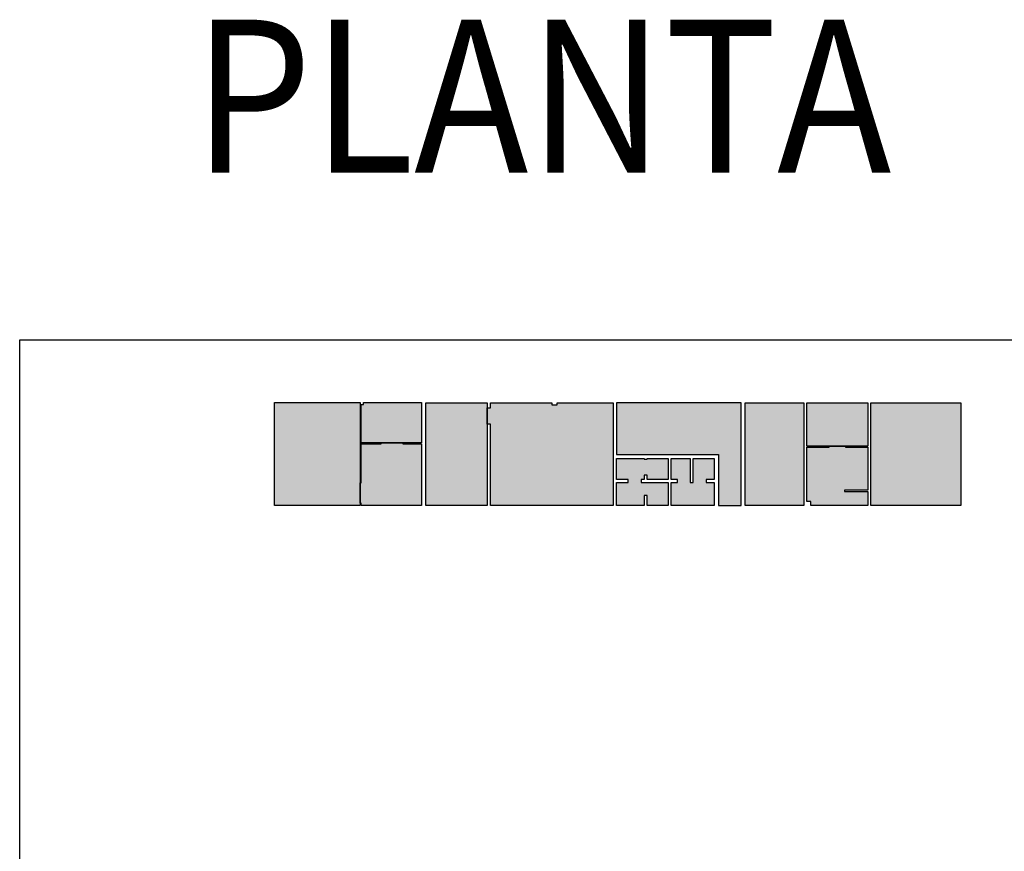
# Model space of a CAD drawing. Extents: x -35 to 814, y -31 to 83.
# Drawn here: x 720 to 768, y 43 to 83 of the extents above; entities that cross this region are included whole.
import ezdxf

# ---------------------------------------------------------------- set-up
doc = ezdxf.new("R2010")
doc.units = 0
doc.layers.get('0').update_dxf_attribs({"linetype": 'CONTINUOUS'})
doc.layers.add('AR-LEG', color=2, linetype='CONTINUOUS')
for name, color, linetype, true_color in [('PL-AMB-HTC-CTF', 7, 'CONTINUOUS', 0xc2c4a3), ('PL-AMB-HTC-LBT', 7, 'CONTINUOUS', 0xc7addb), ('PL-AMB-HTC-SAN', 7, 'CONTINUOUS', 0xabb8c2), ('PL-AMB-PLG-CTF', 7, 'CONTINUOUS', 0xc2c4a3), ('PL-AMB-PLG-LBT', 7, 'CONTINUOUS', 0xc7addb), ('PL-AMB-PLG-SAN', 7, 'CONTINUOUS', 0xabb8c2)]:
    doc.layers.add(name, color=color, linetype=linetype, true_color=true_color)
doc.styles.add('ARIAL-100', font='arial.ttf', dxfattribs={"width": 0.9, "height": 0.175})

msp = doc.modelspace()

# ---------------------------------------------------------------- hatches: boundary and pattern name
at = {"layer": 'PL-AMB-HTC-CTF'}
h = msp.add_hatch(color=256, dxfattribs=at)
h.paths.add_polyline_path([(736.541, 62.945), (737.501, 62.945), (737.501, 62.995), (738.551, 62.995), (738.551, 62.945), (739.461, 62.945), (739.461, 59.965), (736.541, 59.965), (736.541, 60.075), (736.491, 60.075), (736.491, 61.065), (736.541, 61.065)])
h.paths.add_polyline_path([(736.651, 64.945), (739.461, 64.945), (739.461, 62.995), (736.541, 62.995), (736.541, 64.855), (736.651, 64.855)])
h.paths.add_polyline_path([(732.53, 64.945), (736.491, 64.945), (736.491, 59.965), (732.341, 59.965), (732.341, 64.945)])
h.paths.add_polyline_path([(748.735, 59.966), (744.191, 59.966), (742.791, 59.966), (742.791, 63.901), (742.641, 63.901), (742.641, 64.691), (742.791, 64.691), (742.791, 64.938), (745.763, 64.938), (745.763, 64.838), (746.013, 64.838), (746.013, 64.938), (748.735, 64.938)])
h.paths.add_polyline_path([(739.661, 64.941), (742.641, 64.941), (742.641, 59.966), (741.251, 59.966), (739.661, 59.966)])
at = {"layer": 'PL-AMB-HTC-LBT'}
h = msp.add_hatch(color=256, dxfattribs=at)
h.paths.add_polyline_path([(765.549, 64.941), (761.195, 64.941), (761.194, 64.941), (761.195, 59.961), (761.495, 59.961), (762.395, 59.961), (765.549, 59.961)])
h.paths.add_polyline_path([(761.045, 62.791), (759.97, 62.791), (759.97, 62.841), (759.17, 62.841), (759.17, 62.791), (758.095, 62.791), (758.095, 60.161), (758.285, 60.161), (758.285, 59.961), (759.185, 59.961), (761.045, 59.961), (761.045, 60.651), (759.915, 60.651), (759.915, 60.701), (761.045, 60.701)])
h.paths.add_polyline_path([(761.045, 64.941), (758.095, 64.941), (758.095, 62.841), (761.045, 62.841)])
h.paths.add_polyline_path([(757.945, 64.941), (755.115, 64.941), (755.115, 59.961), (757.045, 59.961), (757.945, 59.961)])
h.paths.add_polyline_path([(754.915, 64.941), (751.747, 64.941), (748.885, 64.941), (748.885, 62.436), (753.815, 62.436), (753.815, 59.961), (753.945, 59.961), (754.785, 59.961), (754.915, 59.961)])
at = {"layer": 'PL-AMB-HTC-SAN'}
h = msp.add_hatch(color=256, dxfattribs=at)
h.paths.add_polyline_path([(751.535, 62.236), (752.455, 62.236), (752.455, 61.076), (752.605, 61.076), (752.605, 62.236), (753.615, 62.236), (753.615, 61.226), (753.225, 61.226), (753.225, 61.076), (753.615, 61.076), (753.615, 59.961), (752.825, 59.966), (751.535, 59.966), (751.535, 61.076), (751.835, 61.076), (751.835, 61.226), (751.535, 61.226)])
h.paths.add_polyline_path([(748.885, 62.236), (750.225, 62.236), (750.225, 62.203), (750.375, 62.203), (750.375, 62.236), (751.385, 62.236), (751.385, 61.226), (750.375, 61.226), (750.375, 61.436), (750.225, 61.436), (750.225, 61.226), (750.075, 61.226), (750.075, 61.076), (751.385, 61.076), (751.385, 59.966), (750.375, 59.966), (750.375, 60.456), (750.225, 60.456), (750.225, 59.966), (749.625, 59.966), (748.885, 59.966), (748.885, 61.076), (749.455, 61.076), (749.455, 61.226), (748.885, 61.226)])

# ---------------------------------------------------------------- linework, layer by layer
msp.add_lwpolyline([(720.023, 67.976), (813.849, 67.976), (813.849, -1.957), (720.023, -1.957)], close=True)
at = {"layer": 'PL-AMB-PLG-CTF'}
for points in [[(732.53, 64.945), (736.491, 64.945), (736.491, 59.965), (732.341, 59.965), (732.341, 64.945), (732.53, 64.945)], [(736.651, 64.945), (739.461, 64.945), (739.461, 62.995), (736.541, 62.995), (736.541, 64.855), (736.651, 64.855), (736.651, 64.945)], [(739.661, 64.941), (742.641, 64.941), (742.641, 59.966), (741.251, 59.966), (741.251, 59.966), (739.661, 59.966), (739.661, 64.941)], [(748.735, 59.966), (744.191, 59.966), (744.191, 59.966), (742.791, 59.966), (742.791, 63.901), (742.641, 63.901), (742.641, 64.691), (742.791, 64.691), (742.791, 64.938), (745.763, 64.938), (745.763, 64.838), (746.013, 64.838), (746.013, 64.938), (748.735, 64.938), (748.735, 59.966)], [(736.541, 62.945), (737.501, 62.945), (737.501, 62.995), (738.551, 62.995), (738.551, 62.945), (739.461, 62.945), (739.461, 59.965), (736.541, 59.965), (736.541, 60.075), (736.491, 60.075), (736.491, 61.065), (736.541, 61.065), (736.541, 62.945)]]:
    msp.add_lwpolyline(points, dxfattribs=at)
at = {"layer": 'PL-AMB-PLG-LBT'}
for points in [[(751.747, 64.941), (748.885, 64.941), (748.885, 62.436), (753.815, 62.436), (753.815, 59.961), (753.945, 59.961), (753.945, 59.961), (754.785, 59.961), (754.785, 59.961), (754.915, 59.961), (754.915, 64.941), (751.747, 64.941)], [(755.115, 64.941), (757.945, 64.941), (757.945, 59.961), (757.045, 59.961), (757.045, 59.961), (755.115, 59.961), (755.115, 64.941)], [(759.185, 59.961), (758.285, 59.961), (758.285, 60.161), (758.095, 60.161), (758.095, 62.791), (759.17, 62.791), (759.17, 62.841), (759.97, 62.841), (759.97, 62.791), (761.045, 62.791), (761.045, 60.701), (759.915, 60.701), (759.915, 60.651), (761.045, 60.651), (761.045, 59.961), (759.185, 59.961), (759.185, 59.961)]]:
    msp.add_lwpolyline(points, dxfattribs=at)
for points in [[(758.095, 64.941), (761.045, 64.941), (761.045, 62.841), (758.095, 62.841), (758.095, 64.941)], [(761.195, 64.941), (765.549, 64.941), (765.549, 59.961), (762.395, 59.961), (762.395, 59.961), (761.495, 59.961), (761.495, 59.961), (761.195, 59.961), (761.194, 64.941)]]:
    msp.add_lwpolyline(points, close=True, dxfattribs=at)
at = {"layer": 'PL-AMB-PLG-SAN'}
for points in [[(748.885, 62.236), (750.225, 62.236), (750.225, 62.203), (750.375, 62.203), (750.375, 62.236), (751.385, 62.236), (751.385, 61.226), (750.375, 61.226), (750.375, 61.436), (750.225, 61.436), (750.225, 61.226), (750.075, 61.226), (750.075, 61.076), (751.385, 61.076), (751.385, 59.966), (750.375, 59.966), (750.375, 60.456), (750.225, 60.456), (750.225, 59.966), (749.625, 59.966), (749.625, 59.966), (748.885, 59.966), (748.885, 61.076), (749.455, 61.076), (749.455, 61.226), (748.885, 61.226), (748.885, 62.236)], [(751.535, 62.236), (752.455, 62.236), (752.455, 61.076), (752.605, 61.076), (752.605, 62.236), (753.615, 62.236), (753.615, 61.226), (753.225, 61.226), (753.225, 61.076), (753.615, 61.076), (753.615, 59.961), (752.825, 59.966), (752.825, 59.966), (751.535, 59.966), (751.535, 61.076), (751.835, 61.076), (751.835, 61.226), (751.535, 61.226), (751.535, 62.236)]]:
    msp.add_lwpolyline(points, dxfattribs=at)

# ---------------------------------------------------------------- texts
at = {"layer": 'AR-LEG', "style": 'ARIAL-100', "width": 0.9}
msp.add_text('PLANTA', height=7.4081, dxfattribs=at).set_placement((728.402, 76.068))

doc.saveas('drawing.dxf')
